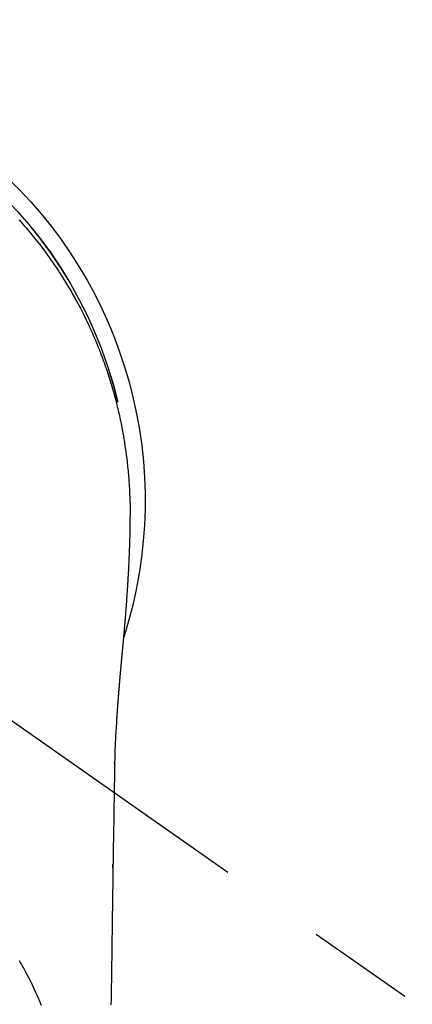
# Model space of a CAD drawing. Extents: x 55896 to 82369, y -11045 to -2175.
# Drawn here: x 71791 to 71814, y -4259 to -4202 of the extents above; entities that cross this region are included whole.
import ezdxf

# ---------------------------------------------------------------- set-up
doc = ezdxf.new("R2010")
doc.units = 0
doc.header["$LTSCALE"] = 50
doc.header["$MEASUREMENT"] = 0
doc.linetypes.add('CENTER2', pattern=[1.125, 0.75, -0.125, 0.125, -0.125])
doc.layers.get('0').update_dxf_attribs({"linetype": 'CONTINUOUS'})
doc.layers.add('150-機器', color=8, linetype='CONTINUOUS')
doc.layers.add('160-文字', color=254, linetype='CONTINUOUS')
doc.styles.add('KH001', font='msgothic.ttc')
doc.dimstyles.new('KH1xx030', dxfattribs={"dimscale": 30, "dimtxt": 2, "dimasz": 0.6, "dimexe": 0.3, "dimexo": 1.2, "dimgap": 0.5, "dimtad": 3, "dimdec": 1, "dimdsep": 46, "dimlunit": 6, "dimtxsty": 'KH001', "dimblk": 'DOT', "dimcen": 1, "dimdle": 1, "dimclrd": 256, "dimclre": 256, "dimclrt": 256, "dimadec": 0, "dimazin": 0, "dimtfac": 1, "dimtdec": 1, "dimtix": 1, "dimtmove": 2, "dimatfit": 3, "dimldrblk": 'CLOSEDBLANK', "dimfxl": 1, "dimtolj": 1, "dimtzin": 0, "dimlwd": -1, "dimlwe": -1, "dimarcsym": 0})

# ---------------------------------------------------------------- blocks, each defined once
blk = doc.blocks.new('F402_H')
at = {"layer": '150-機器', "color": 13, "linetype": 'CENTER2'}
blk.add_line((0, 0), (-244.018, -170.863), dxfattribs=at)
at = {"layer": '150-機器', "color": 13, "linetype": 'Continuous'}
for points in [[(-18.634, 16.251), (-18.736, 16.138), (-18.838, 16.023), (-18.939, 15.908), (-19.039, 15.793), (-19.139, 15.676), (-19.237, 15.56), (-19.335, 15.442), (-19.431, 15.324), (-19.528, 15.206), (-19.623, 15.087), (-19.717, 14.967), (-19.811, 14.847), (-19.905, 14.726), (-19.984, 14.622), (-20.062, 14.518), (-20.14, 14.413), (-20.218, 14.308), (-20.279, 14.224), (-20.339, 14.14), (-20.399, 14.056), (-20.459, 13.971), (-20.574, 13.807), (-20.687, 13.641), (-20.8, 13.475), (-20.911, 13.308), (-20.959, 13.235), (-21.006, 13.162), (-21.053, 13.09), (-21.1, 13.016), (-21.159, 12.925), (-21.216, 12.833), (-21.273, 12.741), (-21.33, 12.648), (-21.387, 12.556), (-21.443, 12.463), (-21.498, 12.37), (-21.553, 12.276), (-21.608, 12.183), (-21.662, 12.089), (-21.716, 11.995), (-21.77, 11.901), (-21.823, 11.806), (-21.876, 11.712), (-21.929, 11.617), (-21.981, 11.521), (-22.032, 11.426), (-22.083, 11.331), (-22.134, 11.235), (-22.184, 11.139), (-22.224, 11.062), (-22.264, 10.985), (-22.303, 10.908), (-22.342, 10.83), (-22.41, 10.694), (-22.477, 10.558), (-22.543, 10.422), (-22.608, 10.285), (-22.664, 10.167), (-22.718, 10.049), (-22.772, 9.931), (-22.826, 9.812), (-22.879, 9.693), (-22.931, 9.574), (-22.982, 9.455), (-23.033, 9.335), (-23.075, 9.235), (-23.117, 9.135), (-23.158, 9.034), (-23.198, 8.934), (-23.231, 8.853), (-23.263, 8.773), (-23.294, 8.692), (-23.326, 8.611), (-23.35, 8.55), (-23.373, 8.49), (-23.396, 8.429), (-23.419, 8.368), (-23.465, 8.246), (-23.509, 8.123), (-23.553, 8.001), (-23.597, 7.878), (-23.626, 7.796), (-23.654, 7.714), (-23.682, 7.632), (-23.71, 7.55), (-23.752, 7.426), (-23.792, 7.303), (-23.832, 7.178), (-23.871, 7.054), (-23.91, 6.93), (-23.948, 6.805), (-23.986, 6.681), (-24.023, 6.556), (-24.047, 6.472), (-24.071, 6.388), (-24.095, 6.304), (-24.118, 6.22), (-24.164, 6.053), (-24.209, 5.884), (-24.253, 5.716), (-24.295, 5.547), (-24.321, 5.441), (-24.346, 5.336), (-24.371, 5.23), (-24.396, 5.123), (-24.42, 5.017), (-24.444, 4.911), (-24.468, 4.804), (-24.49, 4.698), (-24.508, 4.612), (-24.526, 4.527), (-24.543, 4.441), (-24.56, 4.355), (-24.569, 4.313), (-24.577, 4.27), (-24.586, 4.228), (-24.594, 4.185), (-24.602, 4.142), (-24.61, 4.099), (-24.618, 4.056), (-24.626, 4.013), (-24.642, 3.927), (-24.657, 3.841), (-24.672, 3.755), (-24.687, 3.669), (-24.701, 3.583), (-24.716, 3.497), (-24.73, 3.411), (-24.744, 3.324), (-24.764, 3.194), (-24.783, 3.065), (-24.802, 2.935), (-24.82, 2.805), (-24.837, 2.674), (-24.853, 2.544), (-24.869, 2.413), (-24.884, 2.283), (-24.897, 2.174), (-24.909, 2.065), (-24.92, 1.956), (-24.931, 1.847), (-24.942, 1.737), (-24.952, 1.628), (-24.961, 1.519), (-24.97, 1.409), (-24.982, 1.256), (-24.993, 1.103), (-25.004, 0.949), (-25.013, 0.796), (-25.017, 0.73), (-25.02, 0.664), (-25.024, 0.598), (-25.027, 0.533), (-25.031, 0.445), (-25.034, 0.357), (-25.037, 0.269), (-25.041, 0.18), (-25.046, 0.092), (-25.051, 0.003), (-25.055, -0.085), (-25.058, -0.174), (-25.059, -0.242), (-25.059, -0.311), (-25.058, -0.38), (-25.058, -0.449), (-25.057, -0.557), (-25.057, -0.664), (-25.056, -0.772), (-25.056, -0.88), (-25.055, -0.958), (-25.055, -1.036), (-25.054, -1.114), (-25.053, -1.192), (-25.052, -1.246), (-25.051, -1.3), (-25.051, -1.353), (-25.05, -1.407), (-25.048, -1.491), (-25.047, -1.575), (-25.045, -1.659), (-25.044, -1.743), (-25.043, -1.81), (-25.042, -1.876), (-25.04, -1.942), (-25.039, -2.009), (-25.037, -2.087), (-25.035, -2.165), (-25.032, -2.243), (-25.03, -2.321), (-25.028, -2.391), (-25.026, -2.46), (-25.024, -2.53), (-25.022, -2.6), (-25.019, -2.681), (-25.016, -2.762), (-25.013, -2.842), (-25.01, -2.923), (-25.008, -2.989), (-25.005, -3.054), (-25.003, -3.119), (-25, -3.185), (-24.997, -3.25), (-24.995, -3.316), (-24.992, -3.381), (-24.989, -3.447), (-24.986, -3.519), (-24.982, -3.591), (-24.979, -3.663), (-24.975, -3.735), (-24.972, -3.79), (-24.97, -3.844), (-24.967, -3.899), (-24.964, -3.954), (-24.96, -4.046), (-24.955, -4.138), (-24.95, -4.23), (-24.945, -4.323), (-24.942, -4.378), (-24.939, -4.434), (-24.935, -4.489), (-24.932, -4.545), (-24.928, -4.618), (-24.924, -4.69), (-24.92, -4.763), (-24.915, -4.835), (-24.91, -4.922), (-24.905, -5.009), (-24.899, -5.096), (-24.893, -5.183), (-24.887, -5.282), (-24.88, -5.381), (-24.873, -5.48), (-24.866, -5.579), (-24.862, -5.634), (-24.858, -5.689), (-24.854, -5.745), (-24.85, -5.8), (-24.845, -5.874), (-24.84, -5.948), (-24.835, -6.022), (-24.829, -6.096), (-24.823, -6.181), (-24.817, -6.265), (-24.81, -6.35), (-24.804, -6.435), (-24.795, -6.536), (-24.787, -6.638), (-24.779, -6.739), (-24.771, -6.841)], [(-24.771, -6.841), (-24.771, -6.848), (-24.77, -6.855), (-24.769, -6.862), (-24.769, -6.869), (-24.768, -6.876), (-24.768, -6.883), (-24.767, -6.89), (-24.767, -6.897), (-24.766, -6.904), (-24.765, -6.911), (-24.765, -6.918), (-24.764, -6.925), (-24.764, -6.932), (-24.763, -6.938), (-24.763, -6.945), (-24.762, -6.952), (-24.761, -6.959), (-24.761, -6.966), (-24.76, -6.973), (-24.76, -6.98), (-24.759, -6.986), (-24.758, -6.994), (-24.758, -7.001), (-24.757, -7.008), (-24.757, -7.015), (-24.756, -7.022), (-24.756, -7.029), (-24.755, -7.036), (-24.754, -7.043), (-24.754, -7.05), (-24.753, -7.057), (-24.753, -7.064), (-24.752, -7.071), (-24.751, -7.078), (-24.751, -7.085), (-24.75, -7.092), (-24.75, -7.099), (-24.749, -7.106), (-24.748, -7.113), (-24.748, -7.121), (-24.747, -7.128), (-24.747, -7.135), (-24.746, -7.142), (-24.745, -7.149), (-24.745, -7.156), (-24.744, -7.163), (-24.743, -7.17), (-24.743, -7.177), (-24.742, -7.185), (-24.742, -7.192), (-24.741, -7.199), (-24.74, -7.206), (-24.74, -7.213), (-24.739, -7.22), (-24.739, -7.227), (-24.738, -7.234), (-24.737, -7.242), (-24.737, -7.249), (-24.736, -7.256), (-24.735, -7.263), (-24.735, -7.27), (-24.734, -7.277), (-24.734, -7.285), (-24.733, -7.292), (-24.732, -7.299), (-24.732, -7.306), (-24.731, -7.313), (-24.73, -7.321), (-24.73, -7.328), (-24.729, -7.335), (-24.729, -7.342), (-24.728, -7.349), (-24.727, -7.357), (-24.727, -7.363), (-24.726, -7.37), (-24.725, -7.377), (-24.725, -7.384), (-24.724, -7.392), (-24.724, -7.399), (-24.723, -7.406), (-24.722, -7.413), (-24.722, -7.421), (-24.721, -7.428), (-24.72, -7.435), (-24.72, -7.442), (-24.719, -7.45), (-24.718, -7.457), (-24.718, -7.464), (-24.717, -7.471), (-24.717, -7.479), (-24.716, -7.486), (-24.715, -7.493), (-24.715, -7.5), (-24.714, -7.508), (-24.713, -7.515), (-24.713, -7.522), (-24.712, -7.53), (-24.711, -7.537), (-24.711, -7.544), (-24.71, -7.552), (-24.709, -7.559), (-24.709, -7.566), (-24.708, -7.574), (-24.707, -7.581), (-24.707, -7.588), (-24.706, -7.595), (-24.706, -7.603), (-24.705, -7.61), (-24.704, -7.617), (-24.704, -7.625), (-24.703, -7.632), (-24.702, -7.64), (-24.702, -7.647), (-24.701, -7.654), (-24.7, -7.662), (-24.7, -7.669), (-24.699, -7.676), (-24.698, -7.684), (-24.698, -7.691), (-24.697, -7.698), (-24.696, -7.706), (-24.696, -7.713), (-24.695, -7.721), (-24.694, -7.728), (-24.694, -7.734), (-24.693, -7.742), (-24.692, -7.749), (-24.692, -7.757), (-24.691, -7.764), (-24.69, -7.771), (-24.69, -7.779), (-24.689, -7.786), (-24.688, -7.794), (-24.688, -7.801), (-24.687, -7.809), (-24.686, -7.816), (-24.686, -7.824), (-24.685, -7.831), (-24.684, -7.838), (-24.684, -7.846), (-24.683, -7.853), (-24.682, -7.861), (-24.682, -7.868), (-24.681, -7.876), (-24.68, -7.883), (-24.68, -7.891), (-24.679, -7.898), (-24.678, -7.906), (-24.678, -7.913), (-24.677, -7.921), (-24.676, -7.928), (-24.675, -7.936), (-24.675, -7.943), (-24.674, -7.951), (-24.673, -7.958), (-24.673, -7.966), (-24.672, -7.973), (-24.671, -7.981), (-24.671, -7.988), (-24.67, -7.996), (-24.669, -8.003), (-24.669, -8.011), (-24.668, -8.018), (-24.667, -8.026), (-24.667, -8.033), (-24.666, -8.041), (-24.665, -8.048), (-24.665, -8.056), (-24.664, -8.064), (-24.663, -8.071), (-24.662, -8.079), (-24.662, -8.086), (-24.661, -8.094), (-24.66, -8.101), (-24.66, -8.109), (-24.659, -8.116), (-24.658, -8.123), (-24.658, -8.131), (-24.657, -8.138), (-24.656, -8.146), (-24.656, -8.154), (-24.655, -8.161), (-24.654, -8.169), (-24.653, -8.176), (-24.653, -8.184), (-24.652, -8.192), (-24.651, -8.199), (-24.651, -8.207), (-24.65, -8.215), (-24.649, -8.222), (-24.649, -8.23), (-24.648, -8.237), (-24.647, -8.245), (-24.646, -8.253), (-24.646, -8.26), (-24.645, -8.268), (-24.644, -8.276), (-24.644, -8.283), (-24.643, -8.291), (-24.642, -8.299), (-24.641, -8.306), (-24.641, -8.314), (-24.64, -8.322), (-24.639, -8.329), (-24.639, -8.337), (-24.638, -8.345), (-24.637, -8.352), (-24.637, -8.36), (-24.636, -8.368), (-24.635, -8.376), (-24.634, -8.383), (-24.634, -8.391), (-24.633, -8.399), (-24.632, -8.406), (-24.632, -8.414), (-24.631, -8.422), (-24.63, -8.43), (-24.629, -8.437), (-24.629, -8.445), (-24.628, -8.453), (-24.627, -8.461), (-24.627, -8.468), (-24.626, -8.476), (-24.625, -8.484), (-24.624, -8.491), (-24.624, -8.498), (-24.623, -8.506), (-24.622, -8.514), (-24.622, -8.522), (-24.621, -8.529), (-24.62, -8.537), (-24.619, -8.545), (-24.619, -8.553), (-24.618, -8.561), (-24.617, -8.568), (-24.617, -8.576), (-24.616, -8.584), (-24.615, -8.592), (-24.614, -8.6), (-24.614, -8.607), (-24.613, -8.615), (-24.612, -8.623), (-24.611, -8.631), (-24.611, -8.639), (-24.61, -8.647), (-24.609, -8.654), (-24.609, -8.662), (-24.608, -8.67), (-24.607, -8.678), (-24.606, -8.686), (-24.606, -8.694), (-24.605, -8.701), (-24.604, -8.709), (-24.604, -8.717), (-24.603, -8.725), (-24.602, -8.733), (-24.601, -8.741), (-24.601, -8.749), (-24.6, -8.757), (-24.599, -8.764), (-24.598, -8.772), (-24.598, -8.78), (-24.597, -8.788), (-24.596, -8.796), (-24.596, -8.804), (-24.595, -8.812), (-24.594, -8.82), (-24.593, -8.828), (-24.593, -8.836), (-24.592, -8.844), (-24.591, -8.851), (-24.59, -8.859), (-24.59, -8.866), (-24.589, -8.874), (-24.588, -8.882), (-24.587, -8.89), (-24.587, -8.898), (-24.586, -8.906), (-24.585, -8.914), (-24.585, -8.922), (-24.584, -8.93), (-24.583, -8.938), (-24.582, -8.946), (-24.582, -8.954), (-24.581, -8.962), (-24.58, -8.97), (-24.579, -8.978), (-24.579, -8.986), (-24.578, -8.994), (-24.577, -9.002), (-24.576, -9.01), (-24.576, -9.018), (-24.575, -9.026), (-24.574, -9.034), (-24.574, -9.042), (-24.573, -9.05), (-24.572, -9.058), (-24.571, -9.066), (-24.571, -9.074), (-24.57, -9.082), (-24.569, -9.09), (-24.568, -9.098), (-24.568, -9.106), (-24.567, -9.114), (-24.566, -9.122), (-24.565, -9.13), (-24.565, -9.138), (-24.564, -9.146), (-24.563, -9.154), (-24.562, -9.162), (-24.562, -9.17), (-24.561, -9.178), (-24.56, -9.186), (-24.559, -9.195), (-24.559, -9.203), (-24.558, -9.211), (-24.557, -9.219), (-24.557, -9.227), (-24.556, -9.235), (-24.555, -9.242), (-24.554, -9.25), (-24.554, -9.258), (-24.553, -9.266), (-24.552, -9.275), (-24.551, -9.283), (-24.551, -9.291), (-24.55, -9.299), (-24.549, -9.307), (-24.548, -9.315), (-24.548, -9.323), (-24.547, -9.331), (-24.546, -9.34), (-24.545, -9.348), (-24.545, -9.356), (-24.544, -9.364), (-24.543, -9.372), (-24.542, -9.38), (-24.542, -9.388), (-24.541, -9.397), (-24.54, -9.405), (-24.539, -9.413), (-24.539, -9.421), (-24.538, -9.429), (-24.537, -9.438), (-24.536, -9.446), (-24.536, -9.454), (-24.535, -9.462), (-24.534, -9.47), (-24.533, -9.479), (-24.533, -9.487), (-24.532, -9.495), (-24.531, -9.503), (-24.53, -9.511), (-24.53, -9.52), (-24.529, -9.528), (-24.528, -9.536), (-24.528, -9.544), (-24.527, -9.552), (-24.526, -9.561), (-24.525, -9.569), (-24.525, -9.577), (-24.524, -9.585), (-24.523, -9.594), (-24.522, -9.602), (-24.522, -9.61), (-24.521, -9.618), (-24.52, -9.626), (-24.519, -9.634), (-24.519, -9.642), (-24.518, -9.651), (-24.517, -9.659), (-24.516, -9.667), (-24.516, -9.675), (-24.515, -9.684), (-24.514, -9.692), (-24.513, -9.7), (-24.513, -9.709), (-24.512, -9.717), (-24.511, -9.725), (-24.51, -9.733), (-24.51, -9.742), (-24.509, -9.75), (-24.508, -9.758), (-24.507, -9.767), (-24.507, -9.775), (-24.506, -9.783), (-24.505, -9.792), (-24.504, -9.8), (-24.504, -9.808), (-24.503, -9.817), (-24.502, -9.825), (-24.501, -9.833), (-24.501, -9.842), (-24.5, -9.85), (-24.499, -9.859), (-24.498, -9.867), (-24.498, -9.875), (-24.497, -9.884), (-24.496, -9.892), (-24.495, -9.9), (-24.495, -9.909), (-24.494, -9.917), (-24.493, -9.926), (-24.492, -9.934), (-24.492, -9.942), (-24.491, -9.951), (-24.49, -9.959), (-24.489, -9.968), (-24.489, -9.976), (-24.488, -9.984), (-24.487, -9.993), (-24.486, -10), (-24.486, -10.009), (-24.485, -10.017), (-24.484, -10.026), (-24.483, -10.034), (-24.483, -10.042), (-24.482, -10.051), (-24.481, -10.059), (-24.48, -10.068), (-24.48, -10.076), (-24.479, -10.085), (-24.478, -10.093), (-24.477, -10.102), (-24.477, -10.11), (-24.476, -10.119), (-24.475, -10.127), (-24.474, -10.135), (-24.474, -10.144), (-24.473, -10.152), (-24.472, -10.161), (-24.471, -10.169), (-24.471, -10.178), (-24.47, -10.186), (-24.469, -10.195), (-24.468, -10.203), (-24.468, -10.212), (-24.467, -10.22), (-24.466, -10.229), (-24.466, -10.237), (-24.465, -10.246), (-24.464, -10.255), (-24.463, -10.263), (-24.463, -10.272), (-24.462, -10.28), (-24.461, -10.289), (-24.46, -10.297), (-24.46, -10.306), (-24.459, -10.314), (-24.458, -10.323), (-24.457, -10.331), (-24.457, -10.34), (-24.456, -10.349), (-24.455, -10.357), (-24.454, -10.366), (-24.454, -10.373), (-24.453, -10.382), (-24.452, -10.39), (-24.451, -10.399), (-24.451, -10.408), (-24.45, -10.416), (-24.449, -10.425), (-24.448, -10.433), (-24.448, -10.442), (-24.447, -10.451), (-24.446, -10.459), (-24.446, -10.468), (-24.446, -10.476), (-24.445, -10.485), (-24.444, -10.494), (-24.443, -10.502), (-24.443, -10.511), (-24.442, -10.52), (-24.441, -10.528), (-24.441, -10.537), (-24.44, -10.546), (-24.439, -10.554), (-24.438, -10.563), (-24.438, -10.571), (-24.437, -10.58), (-24.436, -10.589), (-24.435, -10.597), (-24.435, -10.606), (-24.434, -10.615), (-24.433, -10.623), (-24.432, -10.632), (-24.432, -10.641), (-24.431, -10.65), (-24.43, -10.658), (-24.429, -10.667), (-24.429, -10.676), (-24.428, -10.684), (-24.427, -10.693), (-24.427, -10.702), (-24.426, -10.71), (-24.425, -10.719), (-24.424, -10.728), (-24.424, -10.737), (-24.423, -10.745), (-24.422, -10.753), (-24.421, -10.762), (-24.421, -10.77), (-24.42, -10.779), (-24.419, -10.788), (-24.418, -10.797), (-24.418, -10.805), (-24.417, -10.814), (-24.416, -10.823), (-24.415, -10.832), (-24.415, -10.84), (-24.414, -10.849), (-24.413, -10.858), (-24.413, -10.867), (-24.412, -10.876), (-24.411, -10.884), (-24.41, -10.893), (-24.41, -10.902), (-24.409, -10.911), (-24.408, -10.919), (-24.407, -10.928), (-24.407, -10.937), (-24.406, -10.946), (-24.405, -10.955), (-24.405, -10.964), (-24.404, -10.972), (-24.403, -10.981), (-24.402, -10.99), (-24.402, -10.999), (-24.401, -11.008), (-24.4, -11.016), (-24.399, -11.025), (-24.399, -11.034), (-24.398, -11.043), (-24.397, -11.052), (-24.397, -11.061), (-24.396, -11.069), (-24.395, -11.078), (-24.394, -11.087), (-24.394, -11.096), (-24.393, -11.105), (-24.392, -11.114), (-24.392, -11.123), (-24.391, -11.131), (-24.39, -11.139), (-24.389, -11.148), (-24.389, -11.157), (-24.388, -11.166), (-24.387, -11.175), (-24.386, -11.184), (-24.386, -11.193), (-24.385, -11.202), (-24.384, -11.211), (-24.384, -11.219), (-24.383, -11.228), (-24.382, -11.237), (-24.381, -11.246), (-24.381, -11.255), (-24.38, -11.264), (-24.379, -11.273), (-24.379, -11.282), (-24.378, -11.291), (-24.377, -11.3), (-24.376, -11.309), (-24.376, -11.318), (-24.375, -11.327), (-24.374, -11.336), (-24.374, -11.345), (-24.373, -11.354), (-24.372, -11.363), (-24.371, -11.371), (-24.371, -11.38), (-24.37, -11.389), (-24.369, -11.398), (-24.369, -11.407), (-24.368, -11.416), (-24.367, -11.425), (-24.366, -11.434), (-24.366, -11.443), (-24.365, -11.452), (-24.364, -11.461), (-24.364, -11.47), (-24.363, -11.479), (-24.362, -11.488), (-24.362, -11.497), (-24.361, -11.505), (-24.36, -11.514), (-24.359, -11.523), (-24.359, -11.532), (-24.358, -11.542), (-24.357, -11.551), (-24.357, -11.56), (-24.356, -11.569), (-24.355, -11.578), (-24.355, -11.587), (-24.354, -11.596), (-24.353, -11.605), (-24.352, -11.614), (-24.352, -11.623), (-24.351, -11.632), (-24.35, -11.641), (-24.35, -11.65), (-24.349, -11.659), (-24.348, -11.668), (-24.348, -11.677), (-24.347, -11.686), (-24.346, -11.696), (-24.345, -11.705), (-24.345, -11.714), (-24.344, -11.723), (-24.343, -11.732), (-24.343, -11.741), (-24.342, -11.75), (-24.341, -11.759), (-24.341, -11.768), (-24.34, -11.777), (-24.339, -11.787), (-24.339, -11.796), (-24.338, -11.805), (-24.337, -11.814), (-24.336, -11.823), (-24.336, -11.832), (-24.335, -11.841), (-24.334, -11.851), (-24.334, -11.86), (-24.333, -11.869), (-24.332, -11.878), (-24.332, -11.886), (-24.331, -11.895), (-24.33, -11.904), (-24.33, -11.914), (-24.329, -11.923), (-24.328, -11.932), (-24.328, -11.941), (-24.327, -11.95), (-24.326, -11.96), (-24.326, -11.969), (-24.325, -11.978), (-24.324, -11.987), (-24.323, -11.996), (-24.323, -12.006), (-24.322, -12.015), (-24.321, -12.024), (-24.321, -12.033), (-24.32, -12.042), (-24.319, -12.052), (-24.319, -12.061), (-24.318, -12.07), (-24.317, -12.079), (-24.317, -12.089), (-24.316, -12.098), (-24.315, -12.107), (-24.315, -12.116), (-24.314, -12.126), (-24.313, -12.135), (-24.313, -12.144), (-24.312, -12.153), (-24.311, -12.163), (-24.311, -12.172), (-24.31, -12.181), (-24.309, -12.191), (-24.309, -12.2), (-24.308, -12.209), (-24.307, -12.218), (-24.307, -12.228), (-24.306, -12.237), (-24.305, -12.246), (-24.305, -12.256), (-24.304, -12.264), (-24.304, -12.273), (-24.303, -12.283), (-24.302, -12.292), (-24.302, -12.301), (-24.301, -12.311), (-24.3, -12.32), (-24.3, -12.329), (-24.299, -12.339), (-24.298, -12.348), (-24.298, -12.357), (-24.297, -12.367), (-24.296, -12.376), (-24.296, -12.385), (-24.295, -12.395), (-24.294, -12.404), (-24.294, -12.413), (-24.293, -12.423), (-24.292, -12.432), (-24.292, -12.441), (-24.291, -12.451), (-24.29, -12.46), (-24.29, -12.47), (-24.289, -12.479), (-24.289, -12.488), (-24.288, -12.498), (-24.287, -12.507), (-24.287, -12.516), (-24.286, -12.526), (-24.285, -12.535), (-24.285, -12.544), (-24.284, -12.554), (-24.283, -12.563), (-24.283, -12.573), (-24.282, -12.582), (-24.281, -12.591)], [(-24.281, -12.591), (-24.265, -12.851), (-24.248, -13.111), (-24.233, -13.371), (-24.219, -13.631), (-24.21, -13.816), (-24.202, -14.002), (-24.194, -14.187), (-24.187, -14.373), (-24.181, -14.566), (-24.175, -14.759), (-24.171, -14.953), (-24.167, -15.146), (-24.166, -15.233), (-24.165, -15.321), (-24.163, -15.408), (-24.162, -15.496), (-24.16, -15.616), (-24.158, -15.735), (-24.156, -15.855), (-24.154, -15.975), (-24.152, -16.108), (-24.15, -16.241), (-24.148, -16.374), (-24.145, -16.507), (-24.143, -16.627), (-24.141, -16.746), (-24.139, -16.866), (-24.137, -16.985), (-24.135, -17.122), (-24.133, -17.258), (-24.131, -17.395), (-24.128, -17.532), (-24.125, -17.765), (-24.121, -17.999), (-24.117, -18.233), (-24.113, -18.467), (-24.11, -18.7), (-24.106, -18.934), (-24.102, -19.167), (-24.098, -19.401), (-24.094, -19.658), (-24.09, -19.915), (-24.086, -20.172), (-24.082, -20.43), (-24.079, -20.675), (-24.075, -20.921), (-24.071, -21.167), (-24.068, -21.412), (-24.061, -21.842), (-24.054, -22.272), (-24.047, -22.703), (-24.041, -23.133), (-24.035, -23.547), (-24.029, -23.961), (-24.024, -24.375), (-24.019, -24.789), (-24.008, -25.53), (-23.998, -26.27), (-23.986, -27.01), (-23.975, -27.75), (-23.969, -28.111), (-23.963, -28.472), (-23.958, -28.834), (-23.952, -29.195)], [(-24.166, -15.223), (-24.166, -15.222), (-24.166, -15.221), (-24.166, -15.22), (-24.166, -15.219), (-24.166, -15.218), (-24.166, -15.217), (-24.166, -15.216), (-24.166, -15.215), (-24.166, -15.214), (-24.166, -15.213), (-24.166, -15.212), (-24.166, -15.211), (-24.166, -15.21), (-24.166, -15.209), (-24.166, -15.208), (-24.166, -15.207), (-24.166, -15.206), (-24.166, -15.205), (-24.166, -15.204), (-24.166, -15.203), (-24.166, -15.202), (-24.166, -15.201), (-24.166, -15.2), (-24.166, -15.199), (-24.166, -15.198), (-24.166, -15.197), (-24.166, -15.196), (-24.166, -15.195), (-24.166, -15.194), (-24.166, -15.193), (-24.166, -15.192), (-24.166, -15.191), (-24.166, -15.19), (-24.166, -15.189), (-24.166, -15.188), (-24.166, -15.187), (-24.167, -15.186), (-24.167, -15.185), (-24.167, -15.184), (-24.167, -15.183), (-24.167, -15.182), (-24.167, -15.181), (-24.167, -15.18), (-24.167, -15.179), (-24.167, -15.178), (-24.167, -15.177), (-24.167, -15.176), (-24.167, -15.175), (-24.167, -15.174), (-24.167, -15.173), (-24.167, -15.172), (-24.167, -15.171), (-24.167, -15.17), (-24.167, -15.169), (-24.167, -15.168), (-24.167, -15.167), (-24.167, -15.166), (-24.167, -15.165), (-24.167, -15.164), (-24.167, -15.163), (-24.167, -15.162), (-24.167, -15.161), (-24.167, -15.16), (-24.167, -15.159), (-24.167, -15.158), (-24.167, -15.157), (-24.167, -15.156), (-24.167, -15.155), (-24.167, -15.154), (-24.167, -15.153), (-24.167, -15.152), (-24.167, -15.151), (-24.167, -15.15), (-24.167, -15.149), (-24.167, -15.148), (-24.167, -15.147), (-24.167, -15.146)], [(-18.64, -26.619), (-18.738, -26.788), (-18.779, -26.861), (-18.821, -26.934), (-18.862, -27.008), (-18.902, -27.081), (-19.034, -27.325), (-19.163, -27.571), (-19.288, -27.818), (-19.41, -28.068), (-19.49, -28.237), (-19.569, -28.407), (-19.647, -28.578), (-19.722, -28.75), (-19.818, -28.975), (-19.911, -29.202)], [(-24.065, -21.26), (-24.065, -21.258), (-24.065, -21.257), (-24.065, -21.255), (-24.065, -21.254), (-24.065, -21.252), (-24.065, -21.25), (-24.065, -21.249), (-24.065, -21.247), (-24.065, -21.245), (-24.065, -21.244), (-24.065, -21.242), (-24.065, -21.24), (-24.065, -21.239), (-24.065, -21.237), (-24.065, -21.235), (-24.065, -21.234), (-24.065, -21.232), (-24.065, -21.23), (-24.065, -21.229), (-24.065, -21.227), (-24.065, -21.225), (-24.065, -21.224), (-24.065, -21.222), (-24.065, -21.22), (-24.065, -21.219), (-24.065, -21.217), (-24.065, -21.216), (-24.065, -21.214), (-24.065, -21.212), (-24.066, -21.211), (-24.066, -21.209), (-24.066, -21.207), (-24.066, -21.206), (-24.066, -21.204), (-24.066, -21.202), (-24.066, -21.201), (-24.066, -21.199), (-24.066, -21.197), (-24.066, -21.196), (-24.066, -21.194), (-24.066, -21.192), (-24.066, -21.191), (-24.066, -21.189), (-24.066, -21.187), (-24.066, -21.186), (-24.066, -21.184), (-24.066, -21.183), (-24.066, -21.181), (-24.066, -21.179), (-24.066, -21.178), (-24.066, -21.176), (-24.066, -21.174), (-24.066, -21.173), (-24.066, -21.171), (-24.066, -21.169), (-24.066, -21.168), (-24.066, -21.166), (-24.066, -21.164), (-24.066, -21.163), (-24.066, -21.161), (-24.066, -21.159), (-24.066, -21.158), (-24.066, -21.156), (-24.066, -21.154), (-24.066, -21.153), (-24.066, -21.151), (-24.066, -21.149), (-24.066, -21.148), (-24.066, -21.146), (-24.066, -21.145), (-24.066, -21.143), (-24.066, -21.141), (-24.066, -21.14), (-24.066, -21.138), (-24.066, -21.136), (-24.066, -21.135), (-24.066, -21.133), (-24.066, -21.131), (-24.066, -21.13), (-24.067, -21.128), (-24.067, -21.126), (-24.067, -21.125), (-24.067, -21.123), (-24.067, -21.121), (-24.067, -21.12), (-24.067, -21.118), (-24.067, -21.116), (-24.067, -21.115), (-24.067, -21.113), (-24.067, -21.112), (-24.067, -21.11), (-24.067, -21.108), (-24.067, -21.107), (-24.067, -21.105), (-24.067, -21.103), (-24.067, -21.102), (-24.067, -21.1), (-24.067, -21.098), (-24.067, -21.097), (-24.067, -21.095), (-24.067, -21.093), (-24.067, -21.092), (-24.067, -21.09), (-24.067, -21.088), (-24.067, -21.087), (-24.067, -21.085), (-24.067, -21.083), (-24.067, -21.082), (-24.067, -21.08), (-24.067, -21.079), (-24.067, -21.077), (-24.067, -21.075), (-24.067, -21.074), (-24.067, -21.072), (-24.067, -21.07), (-24.067, -21.069), (-24.067, -21.067), (-24.067, -21.065), (-24.067, -21.064), (-24.067, -21.062), (-24.067, -21.06), (-24.067, -21.059), (-24.067, -21.057), (-24.067, -21.055), (-24.067, -21.054), (-24.067, -21.052), (-24.067, -21.05)]]:
    blk.add_lwpolyline(points, dxfattribs=at)
for centre, radius, start, end in [((0, 0), 25.931, 0, 197.7244), ((0, -0.057), 25.02, 13.3229, 166.6771), ((0.007, -0.057), 25.02, 13.3229, 166.6771)]:
    blk.add_arc(centre, radius, start, end, dxfattribs=at)
blk = doc.blocks.new('_ClosedBlank')
at = {"color": 0, "linetype": 'ByBlock', "lineweight": -2}
for p, q in [((-1, 0.1667), (0, 0)), ((-1, 0.1667), (-1, -0.1667)), ((0, 0), (-1, -0.1667))]:
    blk.add_line(p, q, dxfattribs=at)
blk = doc.blocks.new('_Dot')
at = {"color": 0, "linetype": 'ByBlock', "lineweight": -2}
blk.add_line((-0.5, 0), (-1, 0), dxfattribs=at)
at = {"color": 0, "linetype": 'ByBlock', "const_width": 0.5}
blk.add_lwpolyline([(-0.25, 0, 1), (0.25, 0, 1)], format="xyb", close=True, dxfattribs=at)

msp = doc.modelspace()

# ---------------------------------------------------------------- block references
at = {"layer": '150-機器', "xscale": -1}
msp.add_blockref('F402_H', (71772.46, -4229.866), dxfattribs=at)

# ---------------------------------------------------------------- leaders
at = {"layer": '160-文字', "annotation_type": 0, "has_hookline": 1, "hookline_direction": 1}
for points, text_width in [([(72332.453, -4210.058), (71385.367, -5598.572), (71384.767, -5598.572)], 1240.62), ([(72603.226, -4217.771), (71873.153, -5863.124), (71872.553, -5863.124)], 1630.62)]:
    msp.add_leader(points, dimstyle='KH1xx030', override={"dimgap": 0.5, "dimtad": 1}, dxfattribs=dict(at, text_width=text_width))
at = {"layer": '160-文字'}
msp.add_leader([(71892.467, -4230.058), (71099.836, -5180.351)], dimstyle='KH1xx030', override={"dimgap": 0.5, "dimtad": 1}, dxfattribs=at)

doc.saveas('drawing.dxf')
